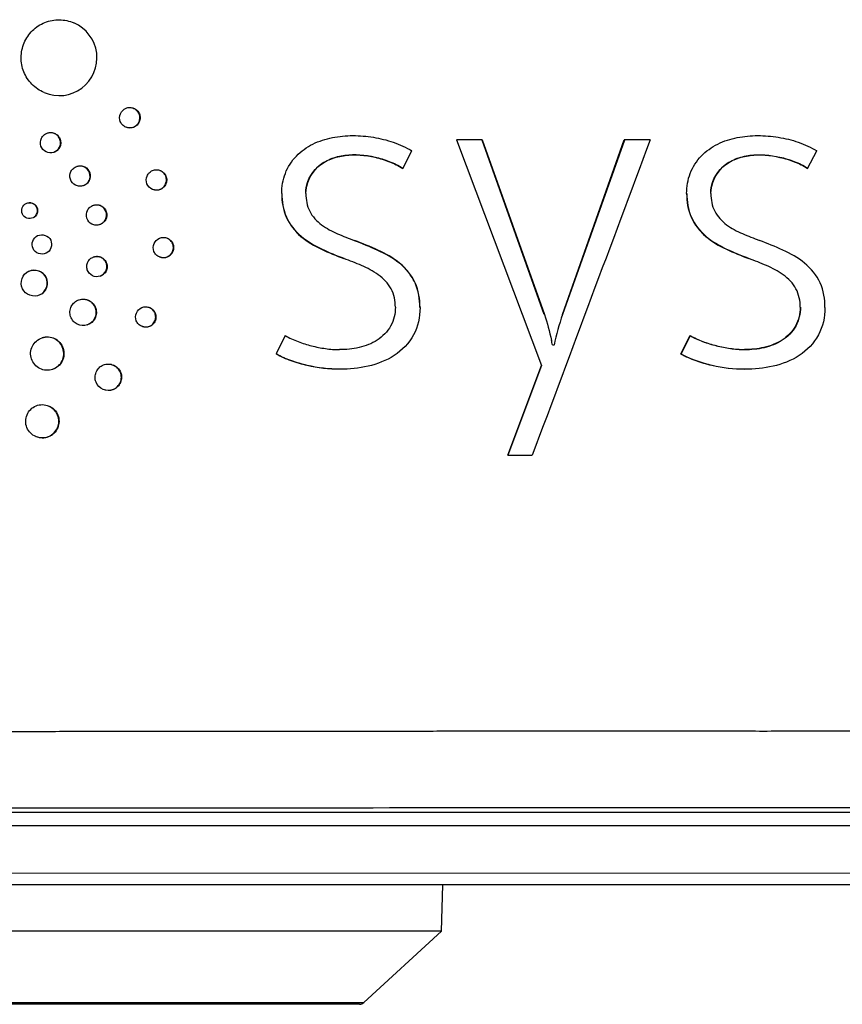
# Model space of a CAD drawing. Units: millimetres. Extents: x 52 to 242, y 89 to 155.
# Drawn here: x 195 to 204, y 109 to 120 of the extents above; entities that cross this region are included whole.
import ezdxf

# ---------------------------------------------------------------- set-up
doc = ezdxf.new("R2010")
doc.units = ezdxf.units.MM
doc.header["$LTSCALE"] = 16.335
doc.layers.get('0').update_dxf_attribs({"linetype": 'CONTINUOUS'})
doc.layers.add('NONE', color=7, linetype='CONTINUOUS')

msp = doc.modelspace()

# ---------------------------------------------------------------- linework, layer by layer
at = {"color": 9, "linetype": 'CONTINUOUS'}
for p, q in [((196.114, 118.889), (196.115, 118.892)), ((195.286, 118.599), (195.285, 118.601)), ((195.625, 118.216), (195.625, 118.219)), ((196.42, 118.174), (196.421, 118.176)), ((197.905, 118.126), (197.908, 118.126)), ((198.184, 118.126), (198.181, 118.126)), ((202.559, 118.126), (202.561, 118.126)), ((202.838, 118.126), (202.836, 118.126)), ((195.064, 117.856), (195.062, 117.858)), ((195.815, 117.769), (195.814, 117.771)), ((198.742, 117.586), (198.741, 117.584)), ((195.216, 117.451), (195.214, 117.453)), ((196.501, 117.397), (196.502, 117.399)), ((198.62, 117.379), (198.621, 117.382)), ((203.274, 117.379), (203.275, 117.381)), ((195.819, 117.176), (195.818, 117.178)), ((195.152, 116.975), (195.151, 116.977)), ((199.495, 116.815), (199.493, 116.815)), ((203.865, 116.82), (203.868, 116.82)), ((200.921, 116.735), (200.924, 116.736)), ((195.672, 116.616), (195.671, 116.619)), ((196.297, 116.6), (196.298, 116.602)), ((203.224, 116.333), (203.224, 116.33)), ((195.272, 116.105), (195.272, 116.108)), ((198.575, 116.107), (198.575, 116.11)), ((203.229, 116.106), (203.229, 116.109)), ((195.854, 115.875), (195.855, 115.877)), ((195.08, 115.333), (195.081, 115.335))]:
    msp.add_line(p, q, dxfattribs=at)
at = {"color": 7, "linetype": 'CONTINUOUS'}
for p, q in [((199.914, 118.743), (199.917, 118.741)), ((200.211, 118.743), (199.914, 118.743)), ((199.914, 118.743), (200.891, 116.15)), ((200.211, 118.743), (200.21, 118.741)), ((200.921, 116.735), (200.21, 118.741)), ((200.211, 118.743), (200.924, 116.736)), ((201.131, 116.736), (201.843, 118.744)), ((201.845, 118.741), (201.134, 116.735)), ((201.843, 118.744), (201.845, 118.741)), ((202.141, 118.744), (201.843, 118.744)), ((202.141, 118.744), (202.138, 118.741)), ((199.296, 118.413), (199.402, 118.616)), ((199.402, 118.616), (199.399, 118.615)), ((203.95, 118.413), (204.056, 118.616)), ((204.056, 118.616), (204.053, 118.615)), ((199.296, 118.413), (199.295, 118.417)), ((203.95, 118.413), (203.949, 118.417)), ((197.946, 116.493), (197.84, 116.282)), ((197.946, 116.493), (197.947, 116.49)), ((202.493, 116.282), (202.599, 116.495)), ((202.6, 116.491), (202.496, 116.283)), ((202.599, 116.495), (202.6, 116.491)), ((201.034, 116.385), (201.016, 116.385)), ((197.84, 116.282), (197.843, 116.283)), ((202.493, 116.282), (202.496, 116.283)), ((200.503, 115.119), (200.891, 116.15)), ((200.893, 116.15), (200.506, 115.121)), ((200.891, 116.15), (200.893, 116.15)), ((200.503, 115.119), (200.785, 115.118)), ((190.546, 111.017), (219.951, 111.016)), ((219.951, 110.859), (190.546, 110.86)), ((190.546, 110.318), (219.951, 110.317)), ((219.951, 110.182), (190.546, 110.183))]:
    msp.add_line(p, q, dxfattribs=at)
for centre, radius, start, end in [((195.347, 119.686), 0.435, 246.9302, 67.0021), ((203.576, 115.87), 2.592, 160.4994, 168.5454), ((199.461, 116.113), 1.579, 9.94, 11.9083)]:
    msp.add_arc(centre, radius, start, end, dxfattribs=at)
for points, knots in [([(195.176, 119.286), (195.124, 119.308), (195.027, 119.373), (194.931, 119.519), (194.899, 119.691), (194.936, 119.861), (195.033, 120.006), (195.179, 120.103), (195.351, 120.134), (195.465, 120.11), (195.517, 120.088)], [0, 0, 0, 0, 0.125061, 0.250003, 0.375003, 0.500026, 0.625033, 0.75001, 0.87495, 1, 1, 1, 1]), ([(196.114, 118.889), (196.1, 118.895), (196.074, 118.913), (196.039, 118.964), (196.04, 119.048), (196.1, 119.107), (196.161, 119.118), (196.192, 119.111), (196.206, 119.105)], [0, 0, 0, 0, 0.126246, 0.252418, 0.50003, 0.747588, 0.873752, 1, 1, 1, 1]), ([(196.206, 119.105), (196.22, 119.099), (196.246, 119.082), (196.272, 119.043), (196.281, 118.996), (196.27, 118.95), (196.245, 118.911), (196.205, 118.885), (196.159, 118.877), (196.128, 118.883), (196.114, 118.889)], [0, 0, 0, 0, 0.125039, 0.250007, 0.374968, 0.500045, 0.625107, 0.750035, 0.874971, 1, 1, 1, 1]), ([(196.115, 118.892), (196.142, 118.88), (196.208, 118.878), (196.265, 118.937), (196.278, 118.996), (196.27, 119.042), (196.244, 119.08), (196.218, 119.097), (196.205, 119.103)], [0, 0, 0, 0, 0.247581, 0.495084, 0.621378, 0.747547, 0.873728, 1, 1, 1, 1]), ([(195.286, 118.599), (195.258, 118.589), (195.191, 118.593), (195.127, 118.668), (195.132, 118.751), (195.17, 118.8), (195.197, 118.815), (195.211, 118.82)], [0, 0, 0, 0, 0.248693, 0.497494, 0.746359, 0.873146, 1, 1, 1, 1]), ([(195.211, 118.82), (195.226, 118.825), (195.257, 118.83), (195.302, 118.818), (195.339, 118.789), (195.362, 118.748), (195.369, 118.702), (195.354, 118.641), (195.314, 118.609), (195.286, 118.599)], [0, 0, 0, 0, 0.125575, 0.251086, 0.376614, 0.502223, 0.627912, 0.753403, 1, 1, 1, 1]), ([(195.285, 118.601), (195.313, 118.611), (195.351, 118.643), (195.366, 118.702), (195.36, 118.747), (195.337, 118.787), (195.301, 118.815), (195.257, 118.827), (195.226, 118.822), (195.212, 118.818)], [0, 0, 0, 0, 0.246597, 0.372057, 0.497762, 0.623381, 0.748905, 0.874408, 1, 1, 1, 1]), ([(197.905, 118.126), (197.905, 118.205), (197.932, 118.364), (198.063, 118.567), (198.259, 118.705), (198.487, 118.778), (198.723, 118.798), (198.96, 118.779), (199.19, 118.722), (199.335, 118.657), (199.402, 118.616)], [0, 0, 0, 0, 0.124729, 0.249344, 0.374127, 0.499168, 0.62436, 0.749608, 0.874847, 1, 1, 1, 1]), ([(202.559, 118.126), (202.559, 118.205), (202.586, 118.364), (202.716, 118.567), (202.913, 118.706), (203.14, 118.778), (203.377, 118.798), (203.614, 118.779), (203.844, 118.723), (203.989, 118.657), (204.056, 118.616)], [0, 0, 0, 0, 0.124732, 0.249357, 0.374144, 0.499179, 0.624369, 0.749615, 0.874853, 1, 1, 1, 1]), ([(198.181, 118.126), (198.181, 118.239), (198.263, 118.416), (198.463, 118.531), (198.688, 118.586), (198.922, 118.566), (199.143, 118.5), (199.247, 118.449), (199.295, 118.417)], [0, 0, 0, 0, 0.245734, 0.371192, 0.497041, 0.748029, 0.874075, 1, 1, 1, 1]), ([(198.184, 118.126), (198.184, 118.238), (198.266, 118.415), (198.466, 118.53), (198.691, 118.583), (198.925, 118.563), (199.144, 118.496), (199.248, 118.445), (199.296, 118.413)], [0, 0, 0, 0, 0.245698, 0.371161, 0.497016, 0.748021, 0.874073, 1, 1, 1, 1]), ([(202.836, 118.126), (202.836, 118.239), (202.918, 118.416), (203.117, 118.531), (203.343, 118.585), (203.577, 118.565), (203.797, 118.499), (203.901, 118.449), (203.949, 118.417)], [0, 0, 0, 0, 0.245738, 0.3712, 0.497044, 0.748036, 0.874082, 1, 1, 1, 1]), ([(202.838, 118.126), (202.838, 118.238), (202.921, 118.415), (203.12, 118.53), (203.345, 118.583), (203.579, 118.562), (203.798, 118.496), (203.903, 118.445), (203.95, 118.413)], [0, 0, 0, 0, 0.245701, 0.371168, 0.49702, 0.748029, 0.87408, 1, 1, 1, 1]), ([(195.625, 118.216), (195.611, 118.211), (195.58, 118.207), (195.52, 118.223), (195.465, 118.286), (195.471, 118.369), (195.509, 118.418), (195.537, 118.433), (195.551, 118.438)], [0, 0, 0, 0, 0.126226, 0.252382, 0.49998, 0.747595, 0.873761, 1, 1, 1, 1]), ([(195.551, 118.438), (195.566, 118.443), (195.597, 118.447), (195.657, 118.431), (195.711, 118.368), (195.706, 118.285), (195.667, 118.236), (195.64, 118.221), (195.625, 118.216)], [0, 0, 0, 0, 0.12624, 0.252412, 0.500028, 0.747609, 0.873768, 1, 1, 1, 1]), ([(195.625, 118.219), (195.639, 118.223), (195.666, 118.238), (195.703, 118.286), (195.708, 118.367), (195.655, 118.429), (195.597, 118.444), (195.566, 118.44), (195.552, 118.435)], [0, 0, 0, 0, 0.126245, 0.252407, 0.499976, 0.747581, 0.873745, 1, 1, 1, 1]), ([(196.42, 118.174), (196.393, 118.185), (196.344, 118.232), (196.347, 118.316), (196.381, 118.367), (196.42, 118.393), (196.466, 118.402), (196.497, 118.396), (196.511, 118.39)], [0, 0, 0, 0, 0.247516, 0.495142, 0.621416, 0.747597, 0.873761, 1, 1, 1, 1]), ([(196.511, 118.39), (196.525, 118.384), (196.552, 118.367), (196.578, 118.328), (196.587, 118.281), (196.577, 118.235), (196.551, 118.196), (196.5, 118.161), (196.448, 118.162), (196.42, 118.174)], [0, 0, 0, 0, 0.125608, 0.251137, 0.376661, 0.502271, 0.627931, 0.753386, 1, 1, 1, 1]), ([(196.421, 118.176), (196.449, 118.165), (196.499, 118.163), (196.549, 118.198), (196.574, 118.236), (196.584, 118.281), (196.576, 118.327), (196.55, 118.365), (196.524, 118.382), (196.51, 118.387)], [0, 0, 0, 0, 0.246624, 0.372057, 0.497719, 0.623321, 0.74884, 0.874375, 1, 1, 1, 1]), ([(194.954, 118.004), (194.973, 118.018), (195.024, 118.029), (195.092, 117.991), (195.108, 117.915), (195.083, 117.869), (195.064, 117.856)], [0, 0, 0, 0, 0.249929, 0.499948, 0.750016, 1, 1, 1, 1]), ([(195.062, 117.858), (195.081, 117.871), (195.106, 117.916), (195.089, 117.989), (195.024, 118.026), (194.974, 118.016), (194.956, 118.002)], [0, 0, 0, 0, 0.250024, 0.500045, 0.750032, 1, 1, 1, 1]), ([(197.905, 118.126), (197.905, 118.034), (197.935, 117.844), (198.116, 117.619), (198.36, 117.48), (198.533, 117.412), (198.62, 117.379)], [0, 0, 0, 0, 0.249456, 0.498548, 0.74901, 1, 1, 1, 1]), ([(197.908, 118.126), (197.908, 118.034), (197.937, 117.845), (198.118, 117.621), (198.362, 117.483), (198.534, 117.414), (198.621, 117.382)], [0, 0, 0, 0, 0.249453, 0.498541, 0.749009, 1, 1, 1, 1]), ([(198.184, 118.126), (198.184, 118.057), (198.208, 117.913), (198.358, 117.755), (198.546, 117.661), (198.676, 117.611), (198.742, 117.586)], [0, 0, 0, 0, 0.249106, 0.498184, 0.748894, 1, 1, 1, 1]), ([(202.559, 118.126), (202.559, 118.034), (202.588, 117.844), (202.769, 117.619), (203.014, 117.48), (203.187, 117.412), (203.274, 117.379)], [0, 0, 0, 0, 0.249453, 0.498541, 0.748999, 1, 1, 1, 1]), ([(202.561, 118.126), (202.561, 118.034), (202.591, 117.845), (202.771, 117.62), (203.015, 117.482), (203.188, 117.414), (203.275, 117.381)], [0, 0, 0, 0, 0.24945, 0.498535, 0.748998, 1, 1, 1, 1]), ([(202.838, 118.126), (202.838, 118.057), (202.863, 117.913), (203.013, 117.756), (203.2, 117.662), (203.33, 117.612), (203.396, 117.587)], [0, 0, 0, 0, 0.249103, 0.498176, 0.748889, 1, 1, 1, 1]), ([(195.064, 117.856), (195.045, 117.842), (194.994, 117.831), (194.926, 117.869), (194.91, 117.945), (194.935, 117.99), (194.954, 118.004)], [0, 0, 0, 0, 0.249938, 0.499948, 0.749998, 1, 1, 1, 1]), ([(195.815, 117.769), (195.8, 117.764), (195.769, 117.76), (195.709, 117.775), (195.655, 117.839), (195.66, 117.922), (195.699, 117.97), (195.726, 117.986), (195.741, 117.991)], [0, 0, 0, 0, 0.126223, 0.252381, 0.499978, 0.747574, 0.873749, 1, 1, 1, 1]), ([(195.741, 117.991), (195.755, 117.995), (195.786, 118), (195.846, 117.984), (195.901, 117.921), (195.895, 117.837), (195.857, 117.789), (195.829, 117.774), (195.815, 117.769)], [0, 0, 0, 0, 0.126232, 0.252419, 0.500035, 0.747633, 0.873782, 1, 1, 1, 1]), ([(195.814, 117.771), (195.828, 117.776), (195.855, 117.791), (195.893, 117.838), (195.898, 117.92), (195.845, 117.982), (195.786, 117.997), (195.756, 117.993), (195.742, 117.988)], [0, 0, 0, 0, 0.126242, 0.2524, 0.499981, 0.747583, 0.873746, 1, 1, 1, 1]), ([(195.216, 117.451), (195.193, 117.434), (195.131, 117.421), (195.048, 117.467), (195.028, 117.559), (195.059, 117.615), (195.082, 117.632)], [0, 0, 0, 0, 0.249929, 0.499936, 0.749945, 1, 1, 1, 1]), ([(195.082, 117.632), (195.105, 117.648), (195.167, 117.662), (195.25, 117.616), (195.27, 117.523), (195.239, 117.468), (195.216, 117.451)], [0, 0, 0, 0, 0.24997, 0.49995, 0.749941, 1, 1, 1, 1]), ([(196.501, 117.397), (196.486, 117.403), (196.46, 117.42), (196.426, 117.472), (196.427, 117.555), (196.486, 117.614), (196.547, 117.625), (196.578, 117.619), (196.592, 117.613)], [0, 0, 0, 0, 0.126252, 0.252422, 0.500028, 0.747586, 0.87375, 1, 1, 1, 1]), ([(196.592, 117.613), (196.606, 117.607), (196.632, 117.589), (196.667, 117.538), (196.666, 117.454), (196.606, 117.395), (196.545, 117.384), (196.515, 117.391), (196.501, 117.397)], [0, 0, 0, 0, 0.126265, 0.252463, 0.500043, 0.747584, 0.873743, 1, 1, 1, 1]), ([(196.502, 117.399), (196.515, 117.394), (196.545, 117.387), (196.605, 117.398), (196.663, 117.455), (196.664, 117.537), (196.63, 117.587), (196.605, 117.604), (196.591, 117.61)], [0, 0, 0, 0, 0.126269, 0.252428, 0.499959, 0.747528, 0.87372, 1, 1, 1, 1]), ([(199.493, 116.815), (199.493, 116.911), (199.469, 117.06), (199.366, 117.226), (199.227, 117.362), (199.011, 117.479), (198.831, 117.549), (198.741, 117.584)], [0, 0, 0, 0, 0.248991, 0.374067, 0.49925, 0.749356, 1, 1, 1, 1]), ([(199.495, 116.815), (199.495, 116.911), (199.465, 117.11), (199.271, 117.342), (199.013, 117.481), (198.832, 117.552), (198.742, 117.586)], [0, 0, 0, 0, 0.249413, 0.498417, 0.748937, 1, 1, 1, 1]), ([(204.149, 116.815), (204.149, 116.911), (204.119, 117.11), (203.925, 117.342), (203.667, 117.482), (203.487, 117.552), (203.396, 117.587)], [0, 0, 0, 0, 0.249423, 0.498415, 0.748932, 1, 1, 1, 1]), ([(195.819, 117.176), (195.791, 117.166), (195.724, 117.17), (195.67, 117.234), (195.662, 117.295), (195.674, 117.34), (195.702, 117.377), (195.73, 117.392), (195.744, 117.397)], [0, 0, 0, 0, 0.247509, 0.495109, 0.621408, 0.747588, 0.873755, 1, 1, 1, 1]), ([(195.744, 117.397), (195.759, 117.402), (195.79, 117.407), (195.835, 117.395), (195.872, 117.366), (195.895, 117.325), (195.902, 117.279), (195.887, 117.219), (195.847, 117.186), (195.819, 117.176)], [0, 0, 0, 0, 0.125586, 0.251102, 0.376635, 0.502244, 0.62793, 0.753417, 1, 1, 1, 1]), ([(195.818, 117.178), (195.846, 117.188), (195.884, 117.22), (195.899, 117.279), (195.893, 117.324), (195.87, 117.364), (195.834, 117.393), (195.789, 117.404), (195.759, 117.399), (195.745, 117.395)], [0, 0, 0, 0, 0.246582, 0.372038, 0.497743, 0.623364, 0.748893, 0.874399, 1, 1, 1, 1]), ([(199.212, 116.82), (199.212, 116.892), (199.182, 117.042), (199.021, 117.203), (198.825, 117.301), (198.689, 117.354), (198.62, 117.379)], [0, 0, 0, 0, 0.248839, 0.498074, 0.748864, 1, 1, 1, 1]), ([(203.865, 116.82), (203.865, 116.892), (203.835, 117.042), (203.675, 117.202), (203.479, 117.301), (203.342, 117.353), (203.274, 117.379)], [0, 0, 0, 0, 0.248841, 0.498069, 0.748855, 1, 1, 1, 1]), ([(194.972, 117.219), (195.003, 117.242), (195.087, 117.26), (195.198, 117.198), (195.225, 117.073), (195.183, 116.998), (195.152, 116.975)], [0, 0, 0, 0, 0.249967, 0.499951, 0.749923, 1, 1, 1, 1]), ([(195.151, 116.977), (195.181, 117), (195.223, 117.073), (195.196, 117.196), (195.086, 117.257), (195.004, 117.24), (194.974, 117.217)], [0, 0, 0, 0, 0.249993, 0.49999, 0.749923, 1, 1, 1, 1]), ([(195.152, 116.975), (195.122, 116.952), (195.038, 116.934), (194.926, 116.997), (194.899, 117.121), (194.941, 117.196), (194.972, 117.219)], [0, 0, 0, 0, 0.249955, 0.499949, 0.749919, 1, 1, 1, 1]), ([(195.672, 116.616), (195.635, 116.604), (195.569, 116.608), (195.506, 116.658), (195.476, 116.711), (195.468, 116.771), (195.484, 116.83), (195.521, 116.878), (195.557, 116.898), (195.575, 116.904)], [0, 0, 0, 0, 0.246471, 0.372016, 0.497691, 0.623293, 0.748873, 0.874435, 1, 1, 1, 1]), ([(195.575, 116.904), (195.594, 116.91), (195.634, 116.916), (195.693, 116.9), (195.741, 116.863), (195.771, 116.81), (195.779, 116.749), (195.759, 116.672), (195.708, 116.628), (195.672, 116.616)], [0, 0, 0, 0, 0.125576, 0.251138, 0.376719, 0.502332, 0.627998, 0.753533, 1, 1, 1, 1]), ([(195.671, 116.619), (195.707, 116.631), (195.756, 116.673), (195.777, 116.749), (195.769, 116.809), (195.739, 116.861), (195.692, 116.898), (195.634, 116.913), (195.595, 116.908), (195.576, 116.902)], [0, 0, 0, 0, 0.246464, 0.371987, 0.497656, 0.623262, 0.748846, 0.874416, 1, 1, 1, 1]), ([(196.297, 116.6), (196.283, 116.606), (196.257, 116.623), (196.222, 116.674), (196.224, 116.758), (196.283, 116.817), (196.344, 116.827), (196.374, 116.821), (196.388, 116.815)], [0, 0, 0, 0, 0.126253, 0.252433, 0.500037, 0.747585, 0.873745, 1, 1, 1, 1]), ([(196.388, 116.815), (196.402, 116.809), (196.429, 116.792), (196.455, 116.752), (196.463, 116.706), (196.453, 116.66), (196.427, 116.621), (196.388, 116.595), (196.342, 116.587), (196.311, 116.594), (196.297, 116.6)], [0, 0, 0, 0, 0.125048, 0.250027, 0.374983, 0.500054, 0.62511, 0.750029, 0.874966, 1, 1, 1, 1]), ([(196.298, 116.602), (196.325, 116.591), (196.391, 116.588), (196.448, 116.647), (196.46, 116.706), (196.452, 116.751), (196.427, 116.79), (196.401, 116.807), (196.387, 116.812)], [0, 0, 0, 0, 0.247581, 0.495076, 0.621366, 0.74753, 0.873719, 1, 1, 1, 1]), ([(199.212, 116.82), (199.212, 116.745), (199.176, 116.592), (199.01, 116.427), (198.796, 116.346), (198.645, 116.332), (198.57, 116.332)], [0, 0, 0, 0, 0.249052, 0.498361, 0.74884, 1, 1, 1, 1]), ([(199.495, 116.815), (199.495, 116.707), (199.447, 116.486), (199.21, 116.244), (198.901, 116.127), (198.683, 116.107), (198.575, 116.107)], [0, 0, 0, 0, 0.249195, 0.498399, 0.74883, 1, 1, 1, 1]), ([(203.868, 116.82), (203.868, 116.745), (203.832, 116.591), (203.665, 116.426), (203.451, 116.344), (203.299, 116.33), (203.224, 116.33)], [0, 0, 0, 0, 0.249046, 0.498366, 0.748844, 1, 1, 1, 1]), ([(203.865, 116.82), (203.865, 116.745), (203.829, 116.592), (203.663, 116.428), (203.45, 116.347), (203.299, 116.333), (203.224, 116.333)], [0, 0, 0, 0, 0.24904, 0.498356, 0.74884, 1, 1, 1, 1]), ([(204.149, 116.815), (204.149, 116.707), (204.101, 116.486), (203.865, 116.243), (203.555, 116.127), (203.337, 116.106), (203.229, 116.106)], [0, 0, 0, 0, 0.249188, 0.498398, 0.748831, 1, 1, 1, 1]), ([(195.272, 116.105), (195.249, 116.097), (195.198, 116.09), (195.124, 116.11), (195.063, 116.157), (195.026, 116.224), (195.015, 116.3), (195.035, 116.375), (195.082, 116.435), (195.127, 116.46), (195.151, 116.468)], [0, 0, 0, 0, 0.125017, 0.24996, 0.374953, 0.500011, 0.625065, 0.75006, 0.874995, 1, 1, 1, 1]), ([(195.151, 116.468), (195.175, 116.476), (195.225, 116.483), (195.3, 116.463), (195.36, 116.416), (195.397, 116.349), (195.408, 116.273), (195.388, 116.199), (195.341, 116.138), (195.296, 116.113), (195.272, 116.105)], [0, 0, 0, 0, 0.125018, 0.249965, 0.374963, 0.500021, 0.625082, 0.750071, 0.874995, 1, 1, 1, 1]), ([(195.272, 116.108), (195.295, 116.116), (195.339, 116.14), (195.386, 116.2), (195.405, 116.273), (195.395, 116.348), (195.358, 116.414), (195.299, 116.461), (195.225, 116.48), (195.175, 116.473), (195.152, 116.466)], [0, 0, 0, 0, 0.125017, 0.249939, 0.374913, 0.499965, 0.625027, 0.750032, 0.87498, 1, 1, 1, 1]), ([(197.946, 116.493), (197.992, 116.466), (198.092, 116.421), (198.248, 116.374), (198.407, 116.341), (198.516, 116.332), (198.57, 116.332)], [0, 0, 0, 0, 0.249916, 0.500029, 0.750082, 1, 1, 1, 1]), ([(202.599, 116.495), (202.646, 116.467), (202.746, 116.422), (202.901, 116.374), (203.061, 116.342), (203.17, 116.333), (203.224, 116.333)], [0, 0, 0, 0, 0.24991, 0.500018, 0.750077, 1, 1, 1, 1]), ([(203.224, 116.33), (203.17, 116.33), (203.062, 116.339), (202.902, 116.372), (202.746, 116.419), (202.647, 116.464), (202.6, 116.491)], [0, 0, 0, 0, 0.249925, 0.499983, 0.75009, 1, 1, 1, 1]), ([(198.575, 116.107), (198.448, 116.107), (198.257, 116.129), (198.013, 116.201), (197.895, 116.251), (197.84, 116.282)], [0, 0, 0, 0, 0.499691, 0.749913, 1, 1, 1, 1]), ([(197.843, 116.283), (197.898, 116.252), (198.016, 116.202), (198.258, 116.131), (198.449, 116.11), (198.575, 116.11)], [0, 0, 0, 0, 0.250089, 0.500309, 1, 1, 1, 1]), ([(203.229, 116.106), (203.102, 116.106), (202.91, 116.128), (202.666, 116.2), (202.549, 116.25), (202.493, 116.281)], [0, 0, 0, 0, 0.499701, 0.749922, 1, 1, 1, 1]), ([(202.496, 116.283), (202.551, 116.252), (202.669, 116.202), (202.912, 116.131), (203.102, 116.109), (203.229, 116.109)], [0, 0, 0, 0, 0.250082, 0.500301, 1, 1, 1, 1]), ([(195.854, 115.875), (195.818, 115.89), (195.77, 115.937), (195.757, 116.016), (195.77, 116.075), (195.803, 116.126), (195.854, 116.16), (195.914, 116.171), (195.954, 116.162), (195.972, 116.154)], [0, 0, 0, 0, 0.246509, 0.372032, 0.497699, 0.623317, 0.748863, 0.874394, 1, 1, 1, 1]), ([(195.972, 116.154), (195.99, 116.146), (196.024, 116.124), (196.058, 116.073), (196.069, 116.013), (196.056, 115.954), (196.022, 115.903), (195.956, 115.858), (195.889, 115.859), (195.854, 115.875)], [0, 0, 0, 0, 0.125626, 0.251185, 0.376743, 0.502367, 0.628034, 0.753531, 1, 1, 1, 1]), ([(195.855, 115.877), (195.89, 115.862), (195.955, 115.86), (196.02, 115.905), (196.054, 115.955), (196.066, 116.013), (196.056, 116.072), (196.023, 116.122), (195.989, 116.144), (195.971, 116.152)], [0, 0, 0, 0, 0.246468, 0.371942, 0.497602, 0.623233, 0.748802, 0.874368, 1, 1, 1, 1]), ([(195.08, 115.333), (195.057, 115.342), (195.014, 115.371), (194.972, 115.434), (194.958, 115.51), (194.975, 115.585), (195.017, 115.649), (195.081, 115.691), (195.156, 115.705), (195.206, 115.694), (195.229, 115.684)], [0, 0, 0, 0, 0.125053, 0.250023, 0.375016, 0.50005, 0.625066, 0.750033, 0.874968, 1, 1, 1, 1]), ([(195.229, 115.684), (195.252, 115.675), (195.295, 115.646), (195.338, 115.582), (195.351, 115.507), (195.335, 115.432), (195.293, 115.368), (195.229, 115.326), (195.153, 115.312), (195.103, 115.323), (195.08, 115.333)], [0, 0, 0, 0, 0.125056, 0.250032, 0.375031, 0.500062, 0.625083, 0.750041, 0.874968, 1, 1, 1, 1]), ([(195.081, 115.335), (195.104, 115.325), (195.153, 115.315), (195.228, 115.328), (195.291, 115.37), (195.332, 115.433), (195.349, 115.507), (195.335, 115.581), (195.293, 115.644), (195.251, 115.672), (195.228, 115.682)], [0, 0, 0, 0, 0.125043, 0.249961, 0.374902, 0.499916, 0.624953, 0.749961, 0.874939, 1, 1, 1, 1])]:
    msp.add_open_spline(points, degree=3, knots=knots, dxfattribs=at)
for points in [[(202.141, 118.744), (201.689, 117.535), (201.237, 116.327), (200.785, 115.118)], [(200.924, 116.736), (200.958, 116.639), (200.984, 116.539), (201.006, 116.439)]]:
    msp.add_open_spline(points, degree=3, dxfattribs=at)
at = {"color": 9, "linetype": 'CONTINUOUS'}
for points, knots in [([(216.816, 111.939), (216.575, 111.94), (216.214, 111.941), (215.732, 111.94), (215.371, 111.942), (215.009, 111.943), (214.648, 111.941), (214.286, 111.941), (213.804, 111.944), (213.322, 111.942), (212.84, 111.944), (212.479, 111.944), (212.117, 111.943), (211.635, 111.944), (211.033, 111.945), (210.31, 111.944), (209.707, 111.945), (209.225, 111.946), (208.864, 111.945), (208.502, 111.945), (208.141, 111.947), (207.779, 111.947), (207.418, 111.945), (207.056, 111.946), (206.574, 111.948), (205.971, 111.944), (205.369, 111.949), (204.887, 111.946), (204.525, 111.946), (204.164, 111.948), (203.802, 111.947), (203.441, 111.945), (203.079, 111.947), (202.717, 111.948), (202.356, 111.946), (201.994, 111.946), (201.512, 111.947), (200.91, 111.945), (200.187, 111.947), (199.464, 111.945), (198.741, 111.946), (198.138, 111.944), (197.656, 111.944), (197.174, 111.945), (196.572, 111.942), (195.849, 111.945), (195.126, 111.94), (194.403, 111.942), (193.921, 111.941), (193.681, 111.94)], [0, 0, 0, 0, 0.03124, 0.04686, 0.062481, 0.078103, 0.093725, 0.109348, 0.124971, 0.156218, 0.171842, 0.187467, 0.203092, 0.218717, 0.249968, 0.28122, 0.312473, 0.3281, 0.343727, 0.359354, 0.374981, 0.390608, 0.406235, 0.421863, 0.43749, 0.468745, 0.5, 0.515627, 0.531255, 0.546882, 0.56251, 0.578137, 0.593765, 0.609392, 0.625019, 0.640646, 0.656273, 0.687527, 0.71878, 0.750032, 0.781283, 0.812533, 0.828158, 0.843782, 0.875029, 0.906275, 0.937519, 0.96876, 1, 1, 1, 1]), ([(193.41, 111.065), (195.382, 111.067), (203.275, 111.071), (211.167, 111.068), (217.087, 111.064)], [0, 0, 0, 0, 0.249946, 1, 1, 1, 1])]:
    msp.add_open_spline(points, degree=3, knots=knots, dxfattribs=at)
at = {"layer": 'NONE', "color": 7, "linetype": 'CONTINUOUS'}
for p, q in [((199.743, 109.649), (199.757, 110.183)), ((199.743, 109.649), (192.753, 109.649)), ((198.85, 108.828), (199.743, 109.649)), ((198.799, 108.809), (193.698, 108.809))]:
    msp.add_line(p, q, dxfattribs=at)
at = {"layer": 'NONE', "color": 9, "linetype": 'CONTINUOUS'}
msp.add_line((193.647, 108.828), (198.85, 108.828), dxfattribs=at)
at = {"layer": 'NONE', "color": 7, "linetype": 'CONTINUOUS'}
msp.add_arc((198.799, 108.884), 0.075, 270, 312.553, dxfattribs=at)

doc.saveas('drawing.dxf')
